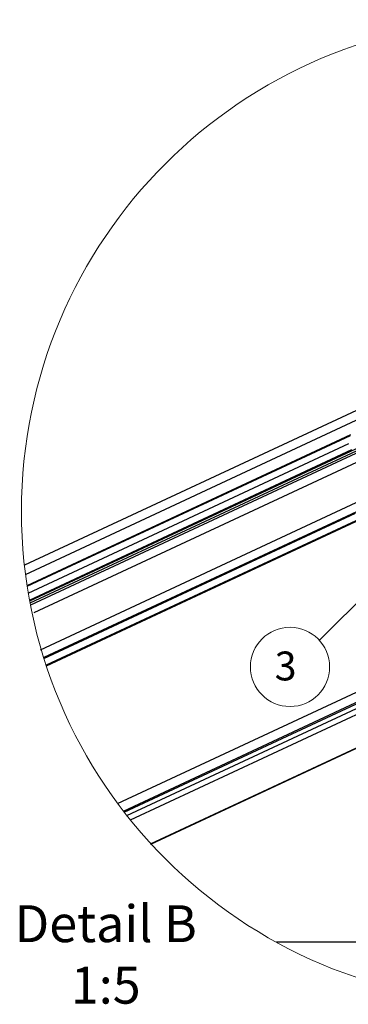
# Model space of a CAD drawing. Units: millimetres. Extents: x -23267466 to 44913, y -22484615 to 188.
# Drawn here: x -23265225 to -23264904, y -22484081 to -22483121 of the extents above; entities that cross this region are included whole.
import ezdxf

# ---------------------------------------------------------------- set-up
doc = ezdxf.new("R2010")
doc.units = ezdxf.units.MM
doc.layers.get('0').update_dxf_attribs({"lineweight": 20})
doc.layers.add('KEYLITE DRAWING TEXT', color=7, linetype='Continuous', lineweight=18)
doc.layers.add('KEYLITE TEXT', color=7, linetype='Continuous', lineweight=18, true_color=0x3b3b3b)
doc.styles.get("Standard").update_dxf_attribs({"font": 'arial.ttf'})
doc.dimstyles.get("Standard").update_dxf_attribs({"dimtxt": 0.18, "dimasz": 0.18, "dimexe": 0.18, "dimexo": 0.0625, "dimgap": 0.09, "dimtad": 0, "dimtih": 1, "dimtoh": 1, "dimdec": 4, "dimzin": 0, "dimdsep": 46, "dimtxsty": 'Standard', "dimcen": 0.09, "dimadec": 0, "dimazin": 0, "dimtfac": 1, "dimtdec": 4, "dimtofl": 0, "dimtmove": 0, "dimatfit": 3, "dimfxl": 1, "dimtolj": 1, "dimtzin": 0, "dimarcsym": 0})

msp = doc.modelspace()

# ---------------------------------------------------------------- linework, layer by layer
at = {"color": 7, "linetype": 'Continuous', "lineweight": 25}
for p, q in [((-23264880.47, -22483494.52), (-23265220.27, -22483652.97)), ((-23264790.49, -22483494.46), (-23265214.31, -22483692.09)), ((-23264787.11, -22483501.71), (-23265210.93, -22483699.34)), ((-23265215.12, -22483687.82), (-23264837.93, -22483511.93)), ((-23265217.56, -22483673.45), (-23264902, -22483526.3)), ((-23264772.06, -22483534), (-23265204.82, -22483735.8)), ((-23264768.67, -22483541.25), (-23265201.44, -22483743.05)), ((-23264843.8, -22483584.85), (-23265199.05, -22483750.51)), ((-23265201.19, -22483743.85), (-23264897.1, -22483602.05)), ((-23265097.01, -22483925.11), (-23264768.84, -22483772.08))]:
    msp.add_line(p, q, dxfattribs=at)
at = {"color": 8, "linetype": 'Continuous', "lineweight": 25}
for p, q in [((-23265219.19, -22483661.97), (-23264886.78, -22483506.96)), ((-23265214.75, -22483689.77), (-23264848.69, -22483519.07)), ((-23265217.65, -22483672.9), (-23264901.66, -22483525.55)), ((-23265216.49, -22483680.09), (-23264903.56, -22483534.17)), ((-23265215.28, -22483686.95), (-23264900.64, -22483540.23)), ((-23265198.81, -22483751.23), (-23264844.55, -22483586.03)), ((-23265129.28, -22483885.36), (-23264844.47, -22483752.55)), ((-23265123.68, -22483892.79), (-23264840.97, -22483760.96)), ((-23265122.87, -22483893.84), (-23264839.87, -22483761.88)), ((-23265120.27, -22483897.16), (-23264839.13, -22483766.06)), ((-23265116.82, -22483901.5), (-23264836.81, -22483770.93)), ((-23265097.1, -22483924.93), (-23264769.31, -22483772.08)), ((-23264513.02, -22484020.92), (-23264974.07, -22484020.92))]:
    msp.add_line(p, q, dxfattribs=at)
msp.add_circle((-23264743.54, -22483600.33), 479.62)
at = {"layer": 'KEYLITE TEXT'}
msp.add_circle((-23264960.98, -22483752.18), 38.67, dxfattribs=at)

# ---------------------------------------------------------------- texts
at = {"layer": 'KEYLITE DRAWING TEXT', "insert": (-23265140.89, -22484037.43), "char_height": 36, "width": 620, "attachment_point": 5}
msp.add_mtext('Detail B\\P1:5', dxfattribs=at)
at = {"layer": 'KEYLITE TEXT', "insert": (-23264954.64, -22483737.22), "char_height": 28.16, "width": 38.7398, "attachment_point": 3}
msp.add_mtext('{\\fVerdana|b0|i0|c0|p34;3}', dxfattribs=at)

# ---------------------------------------------------------------- leaders
at = {"layer": 'KEYLITE TEXT', "ltscale": 25.4}
msp.add_leader([(-23264750.38, -22483544.84), (-23264932.31, -22483726.23)], dimstyle='Standard', override={"dimscale": 100, "dimasz": 0.3}, dxfattribs=at)

doc.saveas('drawing.dxf')
